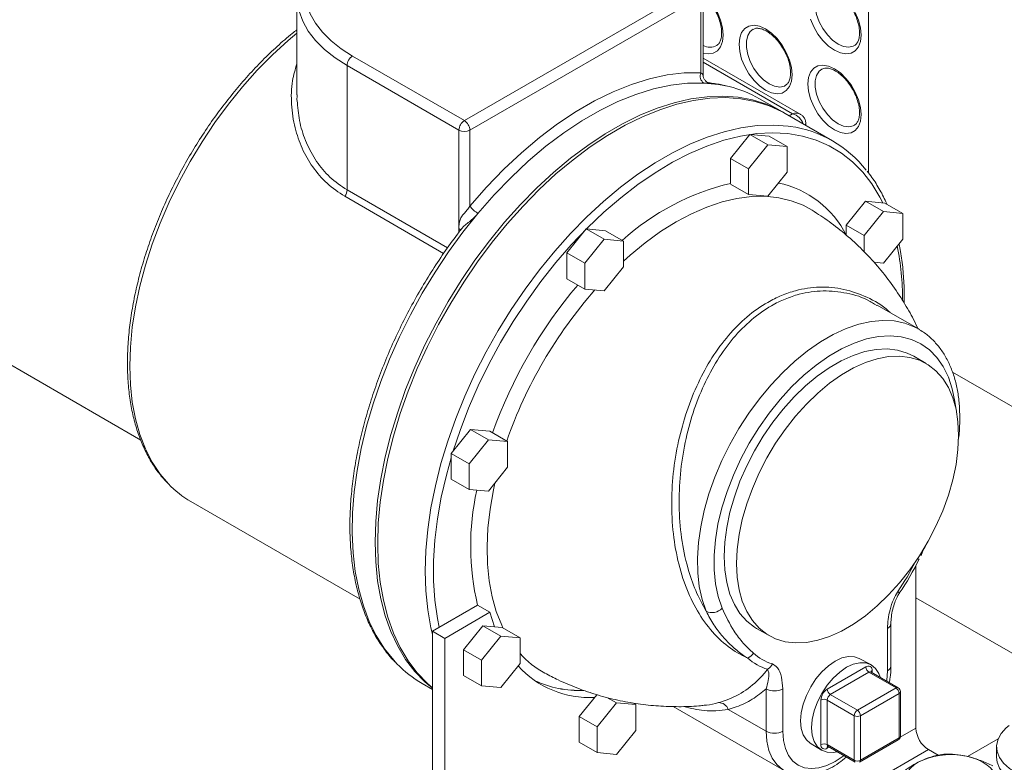
# Model space of a CAD drawing. Units: millimetres. Extents: x 11 to 1180, y 5 to 832.
# Drawn here: x 1002 to 1026, y 743 to 761 of the extents above; entities that cross this region are included whole.
import ezdxf

# ---------------------------------------------------------------- set-up
doc = ezdxf.new("R2010")
doc.units = ezdxf.units.MM

msp = doc.modelspace()

# ---------------------------------------------------------------- linework, layer by layer
at = {"color": 7, "linetype": 'Continuous', "lineweight": 15}
for p, q in [((980.777493, 764.66147), (1004.842177, 750.769224)), ((1012.768431, 758.588996), (1018.424657, 761.854265)), ((1022.664078, 757.308251), (1022.664078, 761.929767)), ((1008.666842, 761.647642), (1008.666842, 759.216993)), ((1018.559361, 761.620951), (1012.903135, 758.355681)), ((1018.559361, 759.761032), (1018.559361, 761.620951)), ((1018.615159, 759.6992), (1018.615159, 761.698715)), ((1010.028786, 760.170559), (1012.768431, 758.588996)), ((1020.995371, 758.745018), (1018.615158, 760.119085)), ((1012.633727, 758.355681), (1009.894082, 759.937245)), ((1009.894082, 759.937245), (1009.894082, 756.893109)), ((1020.559913, 758.801415), (1019.998647, 759.125426)), ((1020.62317, 758.764897), (1020.559913, 758.801415)), ((1021.787114, 758.092966), (1020.62317, 758.764897)), ((1021.130296, 758.472138), (1021.130296, 758.524746)), ((1012.633727, 755.95132), (1012.633727, 758.355681)), ((1012.903135, 758.355681), (1012.903135, 756.495763)), ((1019.760011, 758.250553), (1019.28769, 757.66299)), ((1020.198596, 757.997364), (1019.760011, 758.250553)), ((1020.232332, 758.20832), (1019.760011, 758.250553)), ((1020.670917, 757.95513), (1020.232332, 758.20832)), ((1020.198596, 757.997364), (1019.726275, 757.4098)), ((1020.670917, 757.95513), (1020.198596, 757.997364)), ((1020.670917, 757.325333), (1020.670917, 757.95513)), ((1019.726275, 757.4098), (1019.28769, 757.66299)), ((1019.28769, 757.66299), (1019.28769, 757.051535)), ((1019.726275, 757.4098), (1019.726275, 756.780003)), ((1020.198596, 756.737769), (1020.670917, 757.325333)), ((1019.726275, 756.780003), (1019.288251, 757.032869)), ((1019.726275, 756.780003), (1020.198596, 756.737769)), ((1022.594642, 756.613624), (1022.122321, 756.02606)), ((1023.033227, 756.360434), (1022.594642, 756.613624)), ((1023.066966, 756.571392), (1022.594642, 756.613624)), ((1023.505551, 756.318202), (1023.066966, 756.571392)), ((1023.033227, 756.360434), (1022.560906, 755.77287)), ((1023.505551, 756.318202), (1023.033227, 756.360434)), ((1023.505551, 755.688405), (1023.505551, 756.318202)), ((1022.560906, 755.77287), (1022.122321, 756.02606)), ((1022.122321, 756.02606), (1022.122321, 755.7852)), ((1015.751237, 755.936338), (1015.278916, 755.348774)), ((1016.189822, 755.683148), (1015.751237, 755.936338)), ((1016.223558, 755.894104), (1015.751237, 755.936338)), ((1016.662144, 755.640914), (1016.223558, 755.894104)), ((1022.560906, 755.77287), (1022.560906, 755.374588)), ((1016.189822, 755.683148), (1015.717501, 755.095584)), ((1016.662144, 755.640914), (1016.189822, 755.683148)), ((1016.662144, 755.011117), (1016.662144, 755.640914)), ((1023.033227, 755.10084), (1023.505551, 755.688405)), ((1015.717501, 755.095584), (1015.278916, 755.348774)), ((1015.278916, 755.348774), (1015.278916, 754.718977)), ((1015.717501, 755.095584), (1015.717501, 754.465787)), ((1016.189822, 754.423553), (1016.662144, 755.011117)), ((1022.79573, 755.122076), (1023.033227, 755.10084)), ((1015.717501, 754.465787), (1015.278916, 754.718977)), ((1015.717501, 754.465787), (1016.189822, 754.423553)), ((1022.866045, 754.060544), (1022.815979, 754.092227)), ((1023.88824, 753.487991), (1022.873884, 754.073566)), ((1023.88824, 753.487991), (1023.916181, 753.471454)), ((1024.075239, 752.643191), (1023.771603, 752.818477)), ((1024.721232, 752.430575), (1051.437728, 737.00747)), ((1012.916606, 751.026613), (1012.444282, 750.439047)), ((1013.355191, 750.773423), (1012.916606, 751.026613)), ((1013.388927, 750.984379), (1012.916606, 751.026613)), ((1013.827513, 750.731189), (1013.388927, 750.984379)), ((1013.355191, 750.773423), (1012.882867, 750.185857)), ((1013.827513, 750.731189), (1013.355191, 750.773423)), ((1013.827513, 750.101392), (1013.827513, 750.731189)), ((1012.882867, 750.185857), (1012.444282, 750.439047)), ((1012.444282, 750.439047), (1012.444282, 749.80925)), ((1012.882867, 750.185857), (1012.882867, 749.55606)), ((1013.355191, 749.513828), (1013.827513, 750.101392)), ((1012.882867, 749.55606), (1012.444282, 749.80925)), ((1012.882867, 749.55606), (1013.355191, 749.513828)), ((1006.072819, 749.261417), (1010.215055, 746.870156)), ((1023.828337, 743.713894), (1023.828337, 747.698866)), ((1027.777452, 744.628913), (1023.828337, 746.908689)), ((1013.092037, 746.725208), (1011.986546, 746.087022)), ((1013.395673, 746.549923), (1012.290182, 745.911737)), ((1013.395673, 746.549923), (1013.092037, 746.725208)), ((1013.509551, 746.196274), (1013.395673, 746.549923)), ((1012.290182, 745.911737), (1011.986546, 746.087022)), ((1011.986546, 746.087022), (1011.986546, 737.257509)), ((1013.220242, 746.222143), (1012.747918, 745.634578)), ((1013.658826, 745.968954), (1013.220242, 746.222143)), ((1013.692563, 746.17991), (1013.220242, 746.222143)), ((1014.131148, 745.926721), (1013.692563, 746.17991)), ((1019.925158, 746.155514), (1020.228794, 745.980229)), ((1023.130413, 745.118409), (1023.130413, 746.155991)), ((1023.214253, 745.235258), (1023.214253, 746.27284)), ((1012.290182, 745.911737), (1012.290182, 737.053059)), ((1013.658826, 745.968954), (1013.186502, 745.381388)), ((1014.131148, 745.926721), (1013.658826, 745.968954)), ((1014.131148, 745.296923), (1014.131148, 745.926721)), ((1013.186502, 745.381388), (1012.747918, 745.634578)), ((1012.747918, 745.634578), (1012.747918, 745.004781)), ((1013.186502, 745.381388), (1013.186502, 744.751591)), ((1022.719231, 745.269836), (1022.43584, 745.421535)), ((1013.658826, 744.70936), (1014.131148, 745.296923)), ((1021.653653, 744.666366), (1022.599773, 745.21255)), ((1013.186502, 744.751591), (1012.747918, 745.004781)), ((1022.675787, 745.080889), (1021.729667, 744.534706)), ((1023.33978, 744.697574), (1022.675787, 745.080889)), ((1023.393526, 744.702897), (1022.729532, 745.086212)), ((1011.733257, 744.807801), (1011.986545, 744.661581)), ((1013.186502, 744.751591), (1013.658826, 744.70936)), ((1020.161529, 743.638206), (1020.161529, 744.675787)), ((1020.566349, 744.675788), (1020.566349, 743.638206)), ((1022.39366, 744.15139), (1023.33978, 744.697574)), ((1016.012921, 744.533026), (1015.582551, 743.99765)), ((1016.493458, 744.332024), (1016.256862, 744.468608)), ((1021.501624, 743.310499), (1021.501624, 744.403047)), ((1022.317646, 744.019732), (1021.653652, 744.403048)), ((1021.653652, 744.403048), (1021.653652, 743.3105)), ((1021.729667, 744.534706), (1022.39366, 744.15139)), ((1023.415794, 744.565917), (1022.469673, 744.019733)), ((1023.415794, 743.473369), (1023.415794, 744.565917)), ((1023.447281, 743.51725), (1023.447281, 744.609798)), ((1016.493458, 744.332024), (1016.021136, 743.74446)), ((1016.965779, 744.289791), (1016.493458, 744.332024)), ((1016.965779, 744.289791), (1016.890294, 744.333367)), ((1016.965779, 743.659994), (1016.965779, 744.289791)), ((1017.880982, 744.24462), (1020.596397, 742.677045)), ((1019.232338, 744.174616), (1020.161529, 743.638206)), ((1016.021136, 743.74446), (1015.582551, 743.99765)), ((1015.582551, 743.99765), (1015.582551, 743.367853)), ((1022.317646, 742.927185), (1022.317646, 744.019732)), ((1022.469673, 744.019733), (1022.469673, 742.927185)), ((1016.021136, 743.74446), (1016.021136, 743.114663)), ((1016.493458, 743.07243), (1016.965779, 743.659994)), ((1022.447405, 742.877968), (1023.393526, 743.424152)), ((1022.469673, 742.927185), (1023.415794, 743.473369)), ((1025.842527, 743.452776), (1025.093499, 743.020371)), ((1024.131951, 743.188018), (1012.593796, 736.527182)), ((1016.021136, 743.114663), (1015.582551, 743.367853)), ((1021.238746, 743.347882), (1021.511831, 743.178335)), ((1021.653652, 743.3105), (1022.317646, 742.927185)), ((1021.675922, 743.261284), (1022.339915, 742.877968)), ((1024.131951, 743.188018), (1024.371272, 743.049861)), ((1025.802847, 743.254922), (1025.802847, 742.999753)), ((1016.021136, 743.114663), (1016.493458, 743.07243))]:
    msp.add_line(p, q, dxfattribs=at)
at = {"color": 8, "linetype": 'Continuous', "lineweight": 15}
for p, q in [((1020.804385, 758.758482), (1018.615157, 760.022297)), ((1020.719332, 758.709383), (1020.804385, 758.758482)), ((1012.259767, 755.337964), (1009.838801, 756.735558)), ((1009.894082, 756.893109), (1012.355635, 755.472085)), ((1012.633727, 755.853959), (1012.633727, 755.95132)), ((1022.751802, 745.12476), (1022.751802, 745.073359)), ((1023.444322, 743.492207), (1023.828337, 743.713894)), ((1021.698197, 743.248424), (1021.653653, 743.222709))]:
    msp.add_line(p, q, dxfattribs=at)
at = {"color": 8, "linetype": 'Continuous', "lineweight": 15, "flags": 128}
for points in [[(1009.880692, 763.345605), (1009.748659, 763.256228), (1009.502589, 763.060708), (1009.293268, 762.85141), (1009.122992, 762.630628), (1008.993624, 762.40078), (1008.906584, 762.164385), (1008.862825, 761.924033), (1008.862823, 761.682355), (1008.906585, 761.442004), (1008.993624, 761.205608), (1009.12299, 760.97576), (1009.293269, 760.754978), (1009.502589, 760.54568), (1009.748659, 760.350159), (1010.028786, 760.170559)], [(1021.525343, 761.79954), (1021.458524, 761.745949), (1021.395644, 761.643899), (1021.363263, 761.510886), (1021.363263, 761.354638), (1021.395644, 761.184239), (1021.458524, 761.00959), (1021.548248, 760.84084), (1021.659604, 760.687797), (1021.786117, 760.559358), (1021.920437, 760.462982), (1022.054757, 760.404276), (1022.18127, 760.386646), (1022.292625, 760.41112), (1022.3246, 760.428071)], [(1009.894082, 759.937245), (1009.600612, 760.125399), (1009.342823, 760.330234), (1009.123533, 760.5495), (1008.945143, 760.780797), (1008.809615, 761.021594), (1008.71843, 761.269249), (1008.672584, 761.521049), (1008.666842, 761.647642)], [(1018.615157, 761.694893), (1018.737489, 761.572952), (1018.860668, 761.412464), (1018.963535, 761.234293), (1019.040933, 761.047372), (1019.088981, 760.861069), (1019.105269, 760.684732), (1019.088981, 760.527201), (1019.040933, 760.396376), (1018.963535, 760.298814), (1018.860668, 760.239411), (1018.737489, 760.221144), (1018.615157, 760.240446)], [(1019.837126, 760.824635), (1019.770306, 760.771044), (1019.707427, 760.668994), (1019.675045, 760.535981), (1019.675045, 760.379733), (1019.707427, 760.209334), (1019.770306, 760.034684), (1019.860031, 759.865937), (1019.971386, 759.712895), (1020.097899, 759.584453), (1020.232219, 759.48808), (1020.366539, 759.429371), (1020.493052, 759.411744), (1020.604408, 759.436218), (1020.636383, 759.453166)], [(1008.666842, 760.730095), (1008.454835, 760.55222), (1008.071373, 760.202014), (1007.697773, 759.823372), (1007.336311, 759.418602), (1006.989192, 758.990164), (1006.658523, 758.54067), (1006.346321, 758.072854), (1006.054483, 757.589563), (1005.784788, 757.093738), (1005.538877, 756.5884), (1005.318248, 756.076626), (1005.124241, 755.561525), (1004.95804, 755.046238), (1004.820657, 754.533903), (1004.712925, 754.027634), (1004.635501, 753.530514), (1004.58886, 753.045574), (1004.573279, 752.575757), (1004.58886, 752.12393), (1004.635501, 751.692837), (1004.712925, 751.285109), (1004.820657, 750.903225), (1004.95804, 750.549509), (1005.124241, 750.226114), (1005.318248, 749.935009), (1005.521059, 749.696423)], [(1021.525343, 759.850047), (1021.458524, 759.796457), (1021.395644, 759.694407), (1021.363263, 759.561394), (1021.363263, 759.405146), (1021.395644, 759.234747), (1021.458524, 759.060097), (1021.548248, 758.89135), (1021.659604, 758.738308), (1021.786117, 758.609866), (1021.920437, 758.513493), (1022.054757, 758.454784), (1022.18127, 758.437156), (1022.292625, 758.461631), (1022.3246, 758.478579)], [(1019.249041, 759.423694), (1018.994235, 759.474038), (1018.630357, 759.509438)], [(1011.986547, 746.013198), (1011.949268, 746.173078), (1011.87172, 746.613127), (1011.825024, 747.076228), (1011.809433, 747.559916), (1011.825024, 748.061602), (1011.87172, 748.57862), (1011.949268, 749.1082), (1012.057256, 749.647527), (1012.195108, 750.193718), (1012.362086, 750.743857), (1012.557302, 751.295014), (1012.779714, 751.844244), (1013.028132, 752.388617), (1013.301236, 752.925234), (1013.597565, 753.451224), (1013.91554, 753.963787), (1014.253462, 754.460183), (1014.60953, 754.937766), (1014.981844, 755.39399), (1015.368418, 755.826419), (1015.767188, 756.232744), (1016.176028, 756.610801), (1016.592755, 756.958568), (1017.015145, 757.274193), (1017.44095, 757.555993), (1017.867889, 757.80246), (1018.293694, 758.012283), (1018.716084, 758.184339), (1019.132811, 758.317716), (1019.541651, 758.411695), (1019.940421, 758.46578), (1020.326995, 758.47968), (1020.699309, 758.453321), (1020.744638, 758.447218)], [(1023.015937, 756.575954), (1022.943678, 756.716961), (1022.747482, 757.038377), (1022.52402, 757.326129), (1022.274515, 757.578657), (1022.000332, 757.794574), (1021.702962, 757.9727), (1021.384034, 758.112067), (1021.045289, 758.211911), (1020.68858, 758.271689), (1020.315849, 758.291074), (1019.929136, 758.269957), (1019.53055, 758.208453), (1019.122271, 758.106901), (1018.706529, 757.965856), (1018.285593, 757.786089), (1017.861762, 757.568577), (1017.437353, 757.314512), (1017.014681, 757.025283), (1016.596055, 756.702464), (1016.183764, 756.347823), (1015.780055, 755.963295), (1015.387138, 755.55098), (1015.007158, 755.113132), (1014.642187, 754.652137), (1014.29422, 754.170518), (1013.965162, 753.670908), (1013.656802, 753.156026), (1013.37083, 752.628693), (1013.108806, 752.091787), (1012.872162, 751.548237), (1012.662189, 751.001016), (1012.495311, 750.502526)], [(1021.285633, 756.395866), (1021.066193, 756.515248), (1020.775269, 756.628368), (1020.465392, 756.702093), (1020.138649, 756.735943), (1019.797228, 756.729679), (1019.443423, 756.683346), (1019.079609, 756.597258), (1018.708232, 756.471993), (1018.331782, 756.308389), (1017.952787, 756.107544), (1017.573789, 755.870809), (1017.197339, 755.599773), (1016.825962, 755.296255), (1016.662145, 755.150507)], [(1013.101547, 756.317724), (1012.733731, 755.857042), (1012.382561, 755.375689), (1012.049898, 754.876219), (1011.737517, 754.36129), (1011.447069, 753.833634), (1011.180106, 753.296057), (1010.938041, 752.751418), (1010.722162, 752.202608), (1010.533616, 751.652542), (1010.373405, 751.104147), (1010.242378, 750.560333), (1010.141236, 750.023991), (1010.070514, 749.497973), (1010.030588, 748.985074), (1010.021668, 748.488018), (1010.043806, 748.009447), (1010.096879, 747.551902), (1010.180609, 747.117816), (1010.294551, 746.709496), (1010.438095, 746.329113), (1010.610483, 745.978683), (1010.8108, 745.660074), (1011.037976, 745.374977), (1011.11791, 745.28926)], [(1018.688517, 746.574531), (1018.589425, 746.86309), (1018.520567, 747.178762), (1018.482622, 747.51842), (1018.475966, 747.878702), (1018.500664, 748.256051), (1018.556469, 748.646727), (1018.642835, 749.046873), (1018.758903, 749.452523), (1018.903527, 749.859675), (1019.075278, 750.264294), (1019.272454, 750.662382), (1019.493106, 751.049998), (1019.735053, 751.423313), (1019.995899, 751.778628), (1020.273068, 752.112436), (1020.563815, 752.421432), (1020.865265, 752.702556), (1021.174436, 752.953034), (1021.488272, 753.170385), (1021.80367, 753.35246), (1022.117506, 753.497457), (1022.426677, 753.60394), (1022.728127, 753.670863), (1023.018874, 753.697557), (1023.296042, 753.68376), (1023.556889, 753.629612), (1023.798836, 753.535643), (1023.88824, 753.487991)], [(1024.800271, 751.55752), (1024.781673, 751.7097), (1024.717573, 752.024367), (1024.621945, 752.311151), (1024.495839, 752.566902), (1024.340644, 752.788811), (1024.158063, 752.974442), (1023.950106, 753.121751), (1023.719051, 753.229119), (1023.467443, 753.295372), (1023.198045, 753.319774), (1022.913815, 753.302062), (1022.617881, 753.242433), (1022.313488, 753.141538), (1022.003985, 753.000484), (1021.692776, 752.820827), (1021.383273, 752.604536), (1021.078881, 752.353988), (1020.782946, 752.071938), (1020.498716, 751.761485), (1020.229319, 751.426042), (1019.97771, 751.069289), (1019.746656, 750.695151), (1019.538698, 750.307739), (1019.356118, 749.911305), (1019.200922, 749.510212), (1019.074816, 749.108862), (1018.979188, 748.711668), (1018.915088, 748.322992), (1018.883217, 747.947106), (1018.883928, 747.588143), (1018.917213, 747.250044), (1018.982704, 746.936523), (1019.079687, 746.651029), (1019.079687, 746.651029)], [(1012.444282, 750.334426), (1012.326692, 749.90751), (1012.203004, 749.367202), (1012.109641, 748.835129), (1012.047114, 748.314204), (1012.015764, 747.807268), (1012.015764, 747.317089), (1012.047114, 746.846349), (1012.109641, 746.397617), (1012.152389, 746.182761)], [(1013.512311, 749.709286), (1013.478456, 749.5501), (1013.396265, 749.07504), (1013.344666, 748.611309), (1013.324004, 748.162014), (1013.334422, 747.730175), (1013.375847, 747.318691), (1013.448003, 746.930328), (1013.550401, 746.567685), (1013.68236, 746.233208), (1013.713122, 746.168042)], [(1023.9069, 747.854939), (1023.905759, 747.852908), (1023.902903, 747.851717), (1023.898355, 747.85138), (1023.892138, 747.851895), (1023.884301, 747.853261), (1023.874894, 747.85547), (1023.863977, 747.858505), (1023.863638, 747.858606)], [(1023.112959, 744.864869), (1023.114629, 744.877706), (1023.130413, 745.118409)], [(1020.596397, 742.677045), (1020.557799, 742.701029), (1020.419467, 742.821481), (1020.308537, 742.979318), (1020.227481, 743.171015), (1020.178111, 743.392293), (1020.161529, 743.638206)], [(1020.566349, 743.638206), (1020.582132, 743.415727), (1020.629095, 743.216946), (1020.706081, 743.046766), (1020.811195, 742.909371), (1020.941848, 742.808145), (1021.09482, 742.745582), (1021.26635, 742.723225), (1021.452212, 742.741619), (1021.647826, 742.800315), (1021.848382, 742.897867), (1022.048935, 743.03187), (1022.059422, 743.039892)], [(1023.393526, 743.424152), (1023.393531, 743.424152), (1023.402984, 743.431997), (1023.410008, 743.443118), (1023.414334, 743.457089), (1023.415794, 743.473369)], [(1021.675922, 743.261284), (1021.675916, 743.261284), (1021.666462, 743.269128), (1021.65944, 743.28025), (1021.655114, 743.294221), (1021.653652, 743.3105)], [(1022.339915, 742.877968), (1022.33991, 742.877968), (1022.330456, 742.885813), (1022.323433, 742.896934), (1022.319108, 742.910906), (1022.317646, 742.927185)], [(1022.447405, 742.877968), (1022.44741, 742.877968), (1022.456863, 742.885813), (1022.463887, 742.896934), (1022.468214, 742.910905), (1022.469673, 742.927185)]]:
    msp.add_lwpolyline(points, dxfattribs=at)
at = {"color": 7, "linetype": 'Continuous', "lineweight": 15, "flags": 128}
for points in [[(1022.33997, 761.234611), (1022.417368, 761.047687), (1022.465416, 760.861387), (1022.481704, 760.68505), (1022.465416, 760.527519), (1022.417368, 760.396691), (1022.33997, 760.299132), (1022.237102, 760.239729), (1022.113924, 760.221459), (1021.976611, 760.245245), (1021.832049, 760.309891), (1021.687488, 760.412153), (1021.550175, 760.546905), (1021.426996, 760.707393), (1021.324129, 760.885564), (1021.246731, 761.072485)], [(1020.143832, 760.835379), (1020.288394, 760.733118), (1020.425706, 760.598365), (1020.548885, 760.437877), (1020.651753, 760.259706), (1020.729151, 760.072785), (1020.777198, 759.886482), (1020.793486, 759.710145), (1020.777198, 759.552614), (1020.729151, 759.421789), (1020.651753, 759.324227), (1020.548885, 759.264824), (1020.425706, 759.246557), (1020.288394, 759.270343), (1020.143832, 759.334986), (1019.999271, 759.43725), (1019.861957, 759.572003), (1019.738779, 759.732488), (1019.635912, 759.910659), (1019.558514, 760.097583), (1019.510466, 760.283883), (1019.494177, 760.46022), (1019.510466, 760.617751), (1019.558514, 760.748579), (1019.635912, 760.846138), (1019.738779, 760.905541), (1019.861957, 760.923811), (1019.999271, 760.900025), (1020.143832, 760.835379)], [(1021.832049, 759.860792), (1021.976611, 759.758531), (1022.113924, 759.623778), (1022.237102, 759.46329), (1022.33997, 759.285119), (1022.417368, 759.098198), (1022.465416, 758.911895), (1022.481704, 758.735558), (1022.465416, 758.578027), (1022.417368, 758.447202), (1022.33997, 758.34964), (1022.237102, 758.290237), (1022.113924, 758.27197), (1021.976611, 758.295756), (1021.832049, 758.360399), (1021.687488, 758.462663), (1021.550175, 758.597416), (1021.426996, 758.757901), (1021.324129, 758.936072), (1021.246731, 759.122996), (1021.198684, 759.309296), (1021.182395, 759.485633), (1021.198684, 759.643163), (1021.246731, 759.773992), (1021.324129, 759.871551), (1021.426996, 759.930954), (1021.550175, 759.949223), (1021.687488, 759.925438), (1021.832049, 759.860792)], [(1012.903135, 756.495763), (1013.310184, 756.960562), (1013.731134, 757.397136), (1014.163569, 757.802977), (1014.605004, 758.175754), (1015.052904, 758.513327), (1015.5047, 758.813761), (1015.957797, 759.075328), (1016.409593, 759.296527), (1016.857492, 759.476088), (1017.298928, 759.612982), (1017.731362, 759.706419), (1018.152312, 759.755863), (1018.559361, 759.761032)], [(1018.630357, 759.509438), (1018.232478, 759.504385), (1017.821008, 759.456052), (1017.398315, 759.364719), (1016.966826, 759.230912), (1016.529015, 759.055399), (1016.087395, 758.83918), (1015.644508, 758.583506), (1015.202888, 758.289842), (1014.765077, 757.959869), (1014.333589, 757.59549), (1013.910895, 757.198792), (1013.499426, 756.772052), (1013.101547, 756.317724)], [(1010.582231, 748.268364), (1010.597823, 748.770051), (1010.644519, 749.287068), (1010.722066, 749.816649), (1010.830054, 750.355976), (1010.967906, 750.902167), (1011.134884, 751.452305), (1011.3301, 752.003463), (1011.552512, 752.552692), (1011.800931, 753.097066), (1012.074034, 753.633682), (1012.370364, 754.159673), (1012.688338, 754.672236), (1013.026261, 755.168631), (1013.382328, 755.646214), (1013.754643, 756.102439), (1014.141216, 756.534867), (1014.539986, 756.941192), (1014.948826, 757.31925), (1015.365553, 757.667016), (1015.787944, 757.982641), (1016.213748, 758.264441), (1016.640688, 758.510908), (1017.066492, 758.720732), (1017.488882, 758.892788), (1017.905609, 759.026164), (1018.31445, 759.120144), (1018.713219, 759.174228), (1019.099793, 759.188128), (1019.472108, 759.161769), (1019.828175, 759.095293), (1020.166098, 758.989055), (1020.484072, 758.843617), (1020.559913, 758.801415)], [(1010.582231, 748.268364), (1010.597823, 748.770051), (1010.644519, 749.287068), (1010.722066, 749.816649), (1010.830054, 750.355976), (1010.967906, 750.902167), (1011.134884, 751.452305), (1011.3301, 752.003463), (1011.552512, 752.552692), (1011.800931, 753.097066), (1012.074034, 753.633682), (1012.370364, 754.159673), (1012.688338, 754.672236), (1013.026261, 755.168631), (1013.382328, 755.646214), (1013.754643, 756.102439), (1014.141216, 756.534867), (1014.539986, 756.941192), (1014.948826, 757.31925), (1015.365553, 757.667016), (1015.787944, 757.982641), (1016.213748, 758.264441), (1016.640688, 758.510908), (1017.066492, 758.720732), (1017.488882, 758.892788), (1017.905609, 759.026164), (1018.31445, 759.120144), (1018.713219, 759.174228), (1019.099793, 759.188128), (1019.472108, 759.161769), (1019.828175, 759.095293), (1020.166098, 758.989055), (1020.484072, 758.843617), (1020.559913, 758.801415)], [(1020.62317, 758.764897), (1020.547329, 758.807099), (1020.229355, 758.952537), (1019.891432, 759.058775), (1019.535365, 759.125251), (1019.16305, 759.151611), (1018.776477, 759.137711), (1018.377707, 759.083626), (1017.968867, 758.989647), (1017.55214, 758.85627), (1017.129749, 758.684214), (1016.703945, 758.474391), (1016.277005, 758.227923), (1015.851201, 757.946124), (1015.428811, 757.630498), (1015.012084, 757.282732), (1014.603243, 756.904674), (1014.204474, 756.498349), (1013.8179, 756.065921), (1013.445585, 755.609696), (1013.089518, 755.132114), (1012.751595, 754.635718), (1012.433621, 754.123155), (1012.137292, 753.597164), (1011.864188, 753.060548), (1011.615769, 752.516174), (1011.393358, 751.966945), (1011.198142, 751.415787), (1011.031164, 750.865649), (1010.893312, 750.319458), (1010.785324, 749.780131), (1010.707776, 749.25055), (1010.66108, 748.733533), (1010.645488, 748.231846), (1010.66108, 747.748158), (1010.707776, 747.285058), (1010.785324, 746.845009), (1010.893312, 746.430362), (1011.031164, 746.043335), (1011.198142, 745.685982), (1011.393358, 745.36022), (1011.615769, 745.067778), (1011.864188, 744.810222), (1011.986546, 744.704084)], [(1010.645488, 748.231846), (1010.66108, 748.733533), (1010.707776, 749.25055), (1010.785324, 749.780131), (1010.893312, 750.319458), (1011.031164, 750.865649), (1011.198142, 751.415787), (1011.393358, 751.966945), (1011.615769, 752.516174), (1011.864188, 753.060548), (1012.137292, 753.597164), (1012.433621, 754.123155), (1012.751595, 754.635718), (1013.089518, 755.132114), (1013.445585, 755.609696), (1013.8179, 756.065921), (1014.204474, 756.498349), (1014.603243, 756.904674), (1015.012084, 757.282732), (1015.428811, 757.630498), (1015.851201, 757.946124), (1016.277005, 758.227923), (1016.703945, 758.474391), (1017.129749, 758.684214), (1017.55214, 758.85627), (1017.968867, 758.989647), (1018.377707, 759.083626), (1018.776477, 759.137711), (1019.16305, 759.151611), (1019.535365, 759.125251), (1019.891432, 759.058775), (1020.229355, 758.952537), (1020.547329, 758.807099), (1020.62317, 758.764897)], [(1023.771603, 752.818477), (1023.609317, 752.89754), (1023.374849, 752.968009), (1023.122484, 752.997663), (1022.855183, 752.986159), (1022.576076, 752.933632), (1022.28844, 752.840694), (1021.995643, 752.708438), (1021.701118, 752.538413), (1021.408321, 752.332612), (1021.120685, 752.093452), (1020.841578, 751.82373), (1020.574277, 751.526615), (1020.321913, 751.205586), (1020.087444, 750.864407), (1019.873623, 750.507082), (1019.682953, 750.137797), (1019.517669, 749.760878), (1019.379712, 749.380751), (1019.270699, 749.001871), (1019.191906, 748.628677), (1019.144256, 748.265543), (1019.128311, 747.916734), (1019.144256, 747.586331), (1019.191906, 747.278216), (1019.270699, 746.995995), (1019.379712, 746.742976), (1019.517669, 746.52213), (1019.682953, 746.336048), (1019.873623, 746.186905), (1019.925158, 746.155514)], [(1024.872086, 750.881974), (1024.856141, 751.212374), (1024.808491, 751.520492), (1024.7297, 751.802715), (1024.620685, 752.05573), (1024.482728, 752.276575), (1024.317446, 752.462662), (1024.126774, 752.611804), (1023.912952, 752.722255), (1023.678484, 752.792723), (1023.42612, 752.822378), (1023.158819, 752.810874), (1022.879712, 752.758346), (1022.592076, 752.665408), (1022.299279, 752.533153), (1022.004754, 752.363128), (1021.711957, 752.157327), (1021.424321, 751.918167), (1021.145214, 751.648445), (1020.877913, 751.35133), (1020.625548, 751.030301), (1020.39108, 750.689122), (1020.177259, 750.331797), (1019.986589, 749.962511), (1019.821305, 749.585593), (1019.683348, 749.205466), (1019.574335, 748.826586), (1019.495541, 748.453391), (1019.447892, 748.090258), (1019.431947, 747.741449), (1019.447892, 747.411046), (1019.495541, 747.102931), (1019.574335, 746.82071), (1019.683348, 746.567691), (1019.821305, 746.346845), (1019.986589, 746.160763), (1020.177259, 746.01162), (1020.39108, 745.901165), (1020.625548, 745.8307), (1020.877913, 745.801043), (1021.145214, 745.812546), (1021.424321, 745.865077), (1021.711957, 745.958012), (1022.004754, 746.090267), (1022.299279, 746.260293), (1022.592076, 746.466094), (1022.879712, 746.705256), (1023.158819, 746.974976), (1023.42612, 747.272091), (1023.678484, 747.593122), (1023.912952, 747.934299), (1024.126774, 748.291626), (1024.317446, 748.660913), (1024.482728, 749.037827), (1024.620685, 749.417955), (1024.7297, 749.796839), (1024.808491, 750.170032), (1024.856141, 750.533162), (1024.872086, 750.881974)], [(1011.986546, 744.690302), (1011.800931, 744.84674), (1011.552512, 745.104296), (1011.3301, 745.396737), (1011.134884, 745.7225), (1010.967906, 746.079853), (1010.830054, 746.46688), (1010.722066, 746.881527), (1010.644519, 747.321576), (1010.597823, 747.784676), (1010.582231, 748.268364)], [(1011.986546, 744.690302), (1011.800931, 744.84674), (1011.552512, 745.104296), (1011.3301, 745.396737), (1011.134884, 745.7225), (1010.967906, 746.079853), (1010.830054, 746.46688), (1010.722066, 746.881527), (1010.644519, 747.321576), (1010.597823, 747.784676), (1010.582231, 748.268364)], [(1011.986546, 744.704084), (1011.864188, 744.810222), (1011.615769, 745.067778), (1011.393358, 745.36022), (1011.198142, 745.685982), (1011.031164, 746.043335), (1010.893312, 746.430362), (1010.785324, 746.845009), (1010.707776, 747.285058), (1010.66108, 747.748158), (1010.645488, 748.231846)], [(1023.386226, 747.063428), (1023.395549, 747.054394), (1023.403458, 747.046198), (1023.409902, 747.038899), (1023.414833, 747.032543), (1023.41822, 747.027176), (1023.420042, 747.022831), (1023.420287, 747.019539), (1023.418951, 747.017319)], [(1022.43584, 745.421535), (1022.318775, 745.462807), (1022.172394, 745.468655), (1022.013561, 745.432602), (1021.848382, 745.356032), (1021.6832, 745.241889), (1021.524367, 745.094558), (1021.377986, 744.919702), (1021.249683, 744.724042), (1021.144387, 744.515093), (1021.066144, 744.300889), (1021.017963, 744.089663), (1021.001694, 743.889526), (1021.017963, 743.708172), (1021.066144, 743.552572), (1021.144387, 743.428708), (1021.238746, 743.347882)], [(1022.948644, 744.959721), (1022.915682, 745.05047), (1022.836768, 745.175406), (1022.730565, 745.263531), (1022.601156, 745.311466), (1022.453516, 745.317363), (1022.293316, 745.280997), (1022.126714, 745.203768), (1021.960111, 745.088642), (1021.79991, 744.940045), (1021.65227, 744.763686), (1021.522861, 744.566338), (1021.416659, 744.355595), (1021.337744, 744.139546), (1021.289146, 743.926497), (1021.272738, 743.72464), (1021.289146, 743.541727), (1021.337744, 743.384789), (1021.416659, 743.259853), (1021.522861, 743.171728), (1021.65227, 743.123793), (1021.79991, 743.117896), (1021.89511, 743.134748)], [(1027.501358, 742.396607), (1027.240161, 742.389747), (1026.980868, 742.409175), (1026.731358, 742.4543), (1026.499214, 742.523752), (1026.291489, 742.615421), (1026.114491, 742.72652), (1025.973602, 742.853675), (1025.873099, 742.99302), (1025.816039, 743.140324), (1025.804157, 743.29111), (1025.837811, 743.440796), (1025.915979, 743.584834), (1026.036286, 743.718849), (1026.106425, 743.777224)], [(1023.561849, 742.334391), (1023.552719, 742.419178), (1023.562838, 742.50393), (1023.592034, 742.587194), (1023.639805, 742.667544), (1023.705334, 742.743608), (1023.787503, 742.814083), (1023.884902, 742.877765), (1023.995868, 742.933562)], [(1025.111733, 743.016162), (1025.243492, 742.978332), (1025.365573, 742.930897), (1025.475885, 742.87467), (1025.572537, 742.810611), (1025.653881, 742.739817), (1025.718523, 742.663501), (1025.765354, 742.582965), (1025.793576, 742.49959)], [(1027.501358, 742.141438), (1027.240161, 742.134578), (1026.980868, 742.154006), (1026.731358, 742.199131), (1026.499214, 742.268583), (1026.291489, 742.360252), (1026.114491, 742.471351), (1025.973602, 742.598506), (1025.873099, 742.737851), (1025.816039, 742.885155), (1025.802847, 742.999753)]]:
    msp.add_lwpolyline(points, dxfattribs=at)
at = {"color": 8, "linetype": 'Continuous', "lineweight": 15}
for centre, radius, start, end in [((1018.780777, 760.742782), 0.356738, 242.3373395, 297.9837665), ((1021.057563, 758.526192), 0.072746, 321.7431942, 358.9122185), ((1020.657366, 751.229292), 5.981181, 103.238072, 132.2548572), ((1019.969793, 754.700859), 2.409857, 26.7195509, 78.3070268), ((1012.578034, 755.84545), 0.119625, 32.4740516, 62.2530675), ((1017.043759, 754.230084), 6.455762, 359.6579649, 11.5182503), ((1024.37715, 747.053194), 11.591718, 139.6144176, 160.3852903), ((1024.271869, 747.113094), 11.077829, 138.5686305, 160.8686576), ((1019.245565, 748.177249), 6.322526, 167.5602913, 193.2771448), ((1018.269176, 750.579394), 6.208559, 325.5067292, 333.1965271), ((1023.077628, 746.282344), 0.136936, 292.6731174, 356.1351862), ((1015.80738, 747.037411), 2.248313, 221.7935562, 241.6694399), ((1022.777491, 745.071536), 0.059099, 115.7644232, 159.5668425), ((1023.070838, 745.24973), 0.144202, 294.4015697, 354.0048012), ((1015.574535, 747.193267), 2.556197, 245.0108041, 272.4328352), ((1022.707275, 745.036945), 0.054061, 65.688257, 125.6236662), ((1023.371269, 744.65363), 0.054061, 65.688257, 125.6236662), ((1023.393482, 744.615165), 0.054066, 294.3727117, 354.3037583), ((1023.393482, 743.522617), 0.054066, 294.3727117, 354.3037583), ((1021.712012, 743.227181), 0.05853, 138.967844, 184.3811271)]:
    msp.add_arc(centre, radius, start, end, dxfattribs=at)
at = {"color": 7, "linetype": 'Continuous', "lineweight": 15}
for centre, radius, start, end in [((1010.186544, 759.923935), 0.292765, 122.6058026, 177.3941972), ((1018.753875, 759.680107), 0.210676, 157.4107895, 234.1057411), ((1018.590202, 756.676813), 2.824788, 60.0924423, 76.5123895), ((1012.92619, 758.342371), 0.292765, 122.6058026, 177.3941972), ((1012.61067, 758.342369), 0.292768, 2.6061105, 57.3938896), ((1020.362176, 755.624829), 2.848184, 37.9567064, 82.282856), ((1012.768431, 758.615657), 0.292801, 242.6095246, 297.3904754), ((1009.607819, 756.905078), 0.286513, 323.724701, 357.6057057), ((1013.430521, 756.883919), 0.654829, 216.3530858, 239.8422461), ((1007.314755, 751.404112), 2.476599, 223.5928862, 239.9028282), ((1018.0558, 750.702525), 6.507236, 325.5057019, 334.0489568), ((1018.83111, 746.883753), 0.340516, 245.2440321, 316.8864919), ((1019.558577, 745.742067), 0.345279, 295.3313664, 326.0914335), ((1020.556685, 746.371811), 1.268927, 227.9209002, 253.4041741), ((1020.656229, 746.447749), 1.210299, 227.9205147, 253.4036854), ((1013.146255, 747.247695), 2.819512, 223.995405, 239.9239044), ((1015.84595, 746.853938), 2.39314, 222.5294705, 272.6579683), ((1020.030916, 745.416721), 0.307879, 302.0413937, 335.2594087), ((1022.659121, 745.139793), 0.093892, 350.7865619, 129.2044058), ((1022.764812, 745.220061), 0.16521, 182.6058288, 237.3938847), ((1015.57726, 747.206931), 2.569735, 245.0844358, 272.3592035), ((1020.363938, 745.066449), 0.439984, 242.61044, 297.3896676), ((1021.831693, 744.388027), 0.33041, 122.6050252, 177.3944014), ((1021.818692, 744.673877), 0.16521, 182.6058288, 237.3938847), ((1023.250767, 744.55841), 0.165197, 2.6046571, 57.3959162), ((1023.339781, 744.609798), 0.1075, 0, 60.0026883), ((1021.577638, 744.256338), 0.165233, 62.6103091, 117.3899775), ((1021.818686, 744.395536), 0.165204, 122.6048002, 177.3940532), ((1018.990103, 744.079882), 0.260101, 21.3597553, 90.117993), ((1022.482679, 744.012221), 0.165204, 122.6048002, 177.3940532), ((1022.304647, 744.012226), 0.165197, 2.6046571, 57.3959162), ((1022.393659, 744.16644), 0.16523, 242.6101094, 297.3904637), ((1024.487528, 743.743893), 0.659872, 182.6056394, 237.3942173), ((1020.363938, 744.028868), 0.439984, 242.61044, 297.3896676), ((1023.339781, 743.517252), 0.1075, 299.9973117, 0), ((1021.594305, 743.295466), 0.093892, 170.7865619, 309.2044058), ((1021.577638, 743.16379), 0.165233, 62.6103091, 117.3899775), ((1024.681512, 741.249568), 1.818226, 76.3131224, 112.1538647), ((1022.393659, 743.073892), 0.16523, 242.6101094, 297.3904637)]:
    msp.add_arc(centre, radius, start, end, dxfattribs=at)
at = {"color": 8, "linetype": 'Continuous', "lineweight": 15}
for major_axis, start_param, end_param in [((0.238326, 0.178621), 0.309197939, 1.080754742), ((0.238326, -0.178621), 0.749569453, 2.060837912)]:
    msp.add_ellipse((1020.804386, 758.524747), major_axis=major_axis, ratio=0.711745028, start_param=start_param, end_param=end_param, dxfattribs=at)
at = {"color": 7, "linetype": 'Continuous', "lineweight": 15}
for points, knots in [([(1021.857943, 761.753053), (1021.878218, 761.740586), (1021.937643, 761.704047), (1022.037989, 761.62031), (1022.15141, 761.4964), (1022.253121, 761.35183), (1022.337398, 761.194403), (1022.399793, 761.032323), (1022.437399, 760.874539), (1022.449139, 760.730031), (1022.436549, 760.606574), (1022.402738, 760.512123), (1022.363644, 760.454253), (1022.332433, 760.436549), (1022.320677, 760.42988)], [0, 0, 0, 0, 0.046439005, 0.136112556, 0.226465333, 0.317363211, 0.408528894, 0.499592375, 0.590115775, 0.679772603, 0.768436235, 0.856681864, 0.946016575, 1, 1, 1, 1]), ([(1018.615156, 761.653562), (1018.63023, 761.641552), (1018.685034, 761.597886), (1018.774868, 761.494902), (1018.876716, 761.351832), (1018.960955, 761.194001), (1019.02336, 761.032028), (1019.060963, 760.874215), (1019.072705, 760.729715), (1019.060114, 760.606258), (1019.026304, 760.511805), (1018.987208, 760.453939), (1018.955999, 760.436232), (1018.944243, 760.429562)], [0, 0, 0, 0, 0.0381661232, 0.1387629905, 0.2399650894, 0.3414689745, 0.4428571248, 0.5436439608, 0.6434659733, 0.7421800903, 0.8404328587, 0.9398944933, 1, 1, 1, 1]), ([(1008.666843, 760.812327), (1008.629148, 760.783513), (1008.466205, 760.658959), (1008.184016, 760.409663), (1007.822911, 760.066099), (1007.472501, 759.695831), (1007.134123, 759.303608), (1006.809699, 758.890845), (1006.500912, 758.459976), (1006.209417, 758.013278), (1005.936761, 757.553177), (1005.684413, 757.082146), (1005.453735, 756.602717), (1005.245983, 756.117466), (1005.062291, 755.628985), (1004.903687, 755.139882), (1004.771053, 754.652759), (1004.665191, 754.170217), (1004.586649, 753.694764), (1004.536276, 753.229123), (1004.518786, 752.884077), (1004.517718, 752.694925), (1004.517484, 752.653521)], [0, 0, 0, 0, 0.016211646, 0.070078829, 0.12392244, 0.177742777, 0.231543209, 0.285326574, 0.339096961, 0.392858747, 0.446616227, 0.500374506, 0.554136192, 0.607906414, 0.661689119, 0.715489255, 0.769311074, 0.823158323, 0.877035386, 0.930943942, 0.984884202, 1, 1, 1, 1]), ([(1019.838337, 760.820982), (1019.84939, 760.828037), (1019.879514, 760.847265), (1019.946494, 760.853548), (1020.040992, 760.838784), (1020.119013, 760.806705), (1020.162607, 760.782159), (1020.169726, 760.77815)], [0, 0, 0, 0, 0.159127544, 0.433703622, 0.693091447, 0.949877115, 1, 1, 1, 1]), ([(1020.169726, 760.77815), (1020.190001, 760.765683), (1020.249426, 760.72914), (1020.349772, 760.645406), (1020.463191, 760.521495), (1020.564905, 760.376927), (1020.64918, 760.219499), (1020.711575, 760.057418), (1020.749181, 759.899634), (1020.760923, 759.755126), (1020.748331, 759.631671), (1020.714522, 759.537217), (1020.675425, 759.479352), (1020.644216, 759.461645), (1020.63246, 759.454975)], [0, 0, 0, 0, 0.046438542, 0.13611257, 0.226464914, 0.317361686, 0.408529123, 0.49959238, 0.590115788, 0.679772649, 0.768434409, 0.856681801, 0.946015219, 1, 1, 1, 1]), ([(1021.526554, 759.846395), (1021.537607, 759.85345), (1021.567731, 759.872679), (1021.634712, 759.87896), (1021.729209, 759.864197), (1021.80723, 759.832118), (1021.850824, 759.807572), (1021.857943, 759.803563)], [0, 0, 0, 0, 0.159126719, 0.4337043, 0.69309111, 0.949878504, 1, 1, 1, 1]), ([(1018.784254, 759.512169), (1018.778456, 759.512438), (1018.753735, 759.513581), (1018.708587, 759.53265), (1018.65807, 759.573153), (1018.621989, 759.632409), (1018.617586, 759.6774), (1018.615433, 759.6994)], [0, 0, 0, 0, 0.064336668, 0.274336123, 0.514076059, 0.762394347, 1, 1, 1, 1]), ([(1021.857943, 759.803563), (1021.878218, 759.791096), (1021.937643, 759.754553), (1022.037989, 759.670819), (1022.151409, 759.546908), (1022.253123, 759.40234), (1022.337397, 759.244912), (1022.399793, 759.082831), (1022.437399, 758.925047), (1022.44914, 758.780539), (1022.436548, 758.657084), (1022.402739, 758.56263), (1022.363643, 758.504765), (1022.332433, 758.487058), (1022.320677, 758.480388)], [0, 0, 0, 0, 0.046439016, 0.136112568, 0.226465345, 0.31736211, 0.408529223, 0.499592705, 0.590116106, 0.679772935, 0.768434688, 0.856682074, 0.946015223, 1, 1, 1, 1]), ([(1019.215041, 759.434404), (1019.122054, 759.457068), (1018.982434, 759.491097), (1018.834212, 759.502048), (1018.784707, 759.505706)], [0, 0, 0, 0, 0.666001013, 1, 1, 1, 1]), ([(1008.675139, 759.216762), (1008.67103, 759.179953), (1008.663971, 759.116712), (1008.674794, 759.053535), (1008.679317, 759.027129)], [0, 0, 0, 0, 0.582038152, 1, 1, 1, 1]), ([(1021.130296, 758.524746), (1021.127154, 758.554088), (1021.121093, 758.610692), (1021.075322, 758.682227), (1021.029856, 758.727514), (1020.99706, 758.74209), (1020.989206, 758.745581)], [0, 0, 0, 0, 0.316711237, 0.610969777, 0.906830622, 1, 1, 1, 1]), ([(1023.113305, 756.544641), (1023.112393, 756.547007), (1023.064654, 756.670916), (1022.944635, 756.891239), (1022.785982, 757.159537), (1022.671522, 757.300579), (1022.63135, 757.35008)], [0, 0, 0, 0, 0.00761498, 0.398778625, 0.788990117, 1, 1, 1, 1]), ([(1012.633727, 755.95132), (1012.634064, 755.970349), (1012.635204, 756.034917), (1012.649111, 756.1319), (1012.689817, 756.231355), (1012.754772, 756.3124), (1012.836422, 756.393284), (1012.880011, 756.460241), (1012.903135, 756.495763)], [0, 0, 0, 0, 0.093786797, 0.318221597, 0.51480006, 0.683166954, 0.831913328, 1, 1, 1, 1]), ([(1023.881309, 753.481736), (1023.844656, 753.561093), (1023.739325, 753.789142), (1023.521407, 754.165022), (1023.228265, 754.604811), (1022.88905, 755.031938), (1022.520398, 755.428774), (1022.124513, 755.791866), (1021.714546, 756.117423), (1021.425669, 756.304125), (1021.285926, 756.394441)], [0, 0, 0, 0, 0.06628503, 0.190485261, 0.328991151, 0.466863637, 0.603635411, 0.739305565, 0.873890457, 1, 1, 1, 1]), ([(1012.706014, 755.945956), (1012.670269, 755.900871), (1012.518602, 755.709572), (1012.266376, 755.353068), (1011.95162, 754.878892), (1011.656508, 754.389529), (1011.381067, 753.88906), (1011.12696, 753.379378), (1010.895301, 752.863007), (1010.687225, 752.342343), (1010.503723, 751.819835), (1010.3457, 751.297926), (1010.213933, 750.779056), (1010.109105, 750.265649), (1010.031767, 749.760099), (1009.982375, 749.26477), (1009.961251, 748.78198), (1009.968617, 748.314006), (1010.004564, 747.863087), (1010.069064, 747.431429), (1010.161937, 747.021209), (1010.282794, 746.634477), (1010.431283, 746.273528), (1010.605967, 745.939394), (1010.808403, 745.637313), (1010.971442, 745.428566), (1011.073946, 745.331057), (1011.092663, 745.313252)], [0, 0, 0, 0, 0.013099927, 0.055583329, 0.098061186, 0.140535604, 0.183009707, 0.225485781, 0.267965925, 0.31045326, 0.352950322, 0.395459956, 0.437984887, 0.480527234, 0.523088915, 0.565670976, 0.608273513, 0.650894405, 0.693528552, 0.736164818, 0.778784225, 0.82136322, 0.863870548, 0.906269185, 0.948521873, 0.990600269, 1, 1, 1, 1]), ([(1023.539928, 754.122876), (1023.540131, 754.127519), (1023.54202, 754.170625), (1023.540951, 754.29481), (1023.538331, 754.570322), (1023.511729, 754.951013), (1023.468746, 755.309985), (1023.425271, 755.509209), (1023.411656, 755.571601)], [0, 0, 0, 0, 0.008895109, 0.08259389, 0.244580026, 0.552108893, 0.859732305, 1, 1, 1, 1]), ([(1024.868366, 750.789296), (1024.871084, 750.808177), (1024.891822, 750.952272), (1024.90299, 751.212214), (1024.8993, 751.564821), (1024.862985, 751.900363), (1024.797306, 752.216742), (1024.701543, 752.510338), (1024.576579, 752.777714), (1024.424128, 753.016247), (1024.245042, 753.221061), (1024.075692, 753.372207), (1023.958753, 753.440767), (1023.91728, 753.465083)], [0, 0, 0, 0, 0.01573995, 0.120122349, 0.224694015, 0.329398197, 0.434054032, 0.538384555, 0.642013839, 0.744525239, 0.845611477, 0.945245819, 1, 1, 1, 1]), ([(1004.517484, 752.653521), (1004.518284, 752.576261), (1004.520601, 752.352426), (1004.546348, 751.994458), (1004.604149, 751.587687), (1004.690845, 751.202277), (1004.805666, 750.840401), (1004.947908, 750.504012), (1005.117626, 750.196411), (1005.29843, 749.932455), (1005.434041, 749.786319), (1005.494736, 749.720914)], [0, 0, 0, 0, 0.063450207, 0.183826575, 0.304251023, 0.424625573, 0.544863948, 0.664849181, 0.784448011, 0.903527164, 1, 1, 1, 1]), ([(1023.945649, 747.938967), (1023.966048, 747.979683), (1024.012277, 748.071957), (1024.052786, 748.165855), (1024.07542, 748.218321)], [0, 0, 0, 0, 0.441251878, 1, 1, 1, 1]), ([(1023.386226, 747.063428), (1023.382444, 747.057835), (1023.341939, 746.997914), (1023.264524, 746.845983), (1023.189199, 746.617738), (1023.139498, 746.374905), (1023.133442, 746.228971), (1023.130413, 746.155991)], [0, 0, 0, 0, 0.019821118, 0.212335457, 0.490950782, 0.745430579, 1, 1, 1, 1]), ([(1023.214473, 746.27306), (1023.214402, 746.275219), (1023.212763, 746.325559), (1023.222765, 746.442624), (1023.253742, 746.615193), (1023.301833, 746.779518), (1023.355358, 746.907309), (1023.396763, 746.986329), (1023.419355, 747.016821), (1023.423123, 747.021907)], [0, 0, 0, 0, 0.010279807, 0.239660383, 0.488909154, 0.70115451, 0.865529803, 0.977569164, 1, 1, 1, 1]), ([(1019.706306, 745.429987), (1019.673047, 745.451263), (1019.546055, 745.5325), (1019.335902, 745.698372), (1019.09238, 745.95013), (1018.872811, 746.240053), (1018.750122, 746.462723), (1018.688517, 746.574531)], [0, 0, 0, 0, 0.081312739, 0.310471445, 0.541556166, 0.769804982, 1, 1, 1, 1]), ([(1019.845134, 745.549446), (1019.761085, 745.629727), (1019.592493, 745.79076), (1019.321116, 746.141558), (1019.172634, 746.45489), (1019.079687, 746.651029)], [0, 0, 0, 0, 0.271052235, 0.543694194, 1, 1, 1, 1]), ([(1018.989568, 744.339982), (1019.052601, 744.358924), (1019.291142, 744.430608), (1019.67318, 744.629413), (1019.975617, 744.894485), (1020.139419, 745.085527), (1020.176997, 745.133643), (1020.194256, 745.155743)], [0, 0, 0, 0, 0.132887025, 0.502895725, 0.880741409, 0.945225918, 1, 1, 1, 1]), ([(1020.194256, 745.155743), (1020.205023, 745.127003), (1020.232965, 745.052426), (1020.215638, 744.883563), (1020.179437, 744.744554), (1020.161529, 744.675787)], [0, 0, 0, 0, 0.240594346, 0.624332001, 1, 1, 1, 1]), ([(1020.566349, 744.675788), (1020.559642, 744.773298), (1020.546029, 744.971219), (1020.461576, 745.193915), (1020.354373, 745.260601), (1020.310536, 745.28787)], [0, 0, 0, 0, 0.364679162, 0.740205241, 1, 1, 1, 1]), ([(1023.172954, 744.83023), (1023.181188, 744.871787), (1023.206017, 744.997112), (1023.21351, 745.13109), (1023.214163, 745.222667), (1023.214253, 745.235258)], [0, 0, 0, 0, 0.299674109, 0.903715612, 1, 1, 1, 1]), ([(1014.742555, 745.06194), (1014.850184, 745.004543), (1015.110215, 744.865874), (1015.541233, 744.68704), (1016.027858, 744.521007), (1016.522092, 744.39369), (1017.020179, 744.303728), (1017.519629, 744.249982), (1018.017192, 744.236212), (1018.371995, 744.242954), (1018.558895, 744.264578), (1018.582343, 744.26729)], [0, 0, 0, 0, 0.091967016, 0.222189973, 0.351389489, 0.47957194, 0.606742945, 0.732903077, 0.858053509, 0.982192144, 1, 1, 1, 1]), ([(1022.730543, 745.086678), (1022.724795, 745.091866), (1022.717839, 745.098144), (1022.718658, 745.095981), (1022.718801, 745.095606)], [0, 0, 0, 0, 0.826365174, 1, 1, 1, 1]), ([(1020.161529, 744.675787), (1020.049544, 744.586743), (1019.824226, 744.407581), (1019.503211, 744.256362), (1019.297798, 744.194371), (1019.232338, 744.174616)], [0, 0, 0, 0, 0.4023507864, 0.8095434529, 1, 1, 1, 1]), ([(1021.662311, 743.265842), (1021.661915, 743.26576), (1021.660066, 743.265376), (1021.6703, 743.26536), (1021.674015, 743.261704), (1021.674913, 743.260819)], [0, 0, 0, 0, 0.171387109, 0.799560495, 1, 1, 1, 1]), ([(1020.611456, 742.673241), (1020.65069, 742.651827), (1020.744688, 742.600522), (1020.912572, 742.560734), (1021.10604, 742.548186), (1021.308534, 742.572636), (1021.517622, 742.632443), (1021.73032, 742.728925), (1021.933955, 742.851484), (1022.061626, 742.955691), (1022.121135, 743.004264)], [0, 0, 0, 0, 0.089448491, 0.214303878, 0.340147388, 0.469203019, 0.602453082, 0.73938254, 0.878522461, 1, 1, 1, 1]), ([(1023.995868, 742.933562), (1023.983622, 742.928078), (1023.890887, 742.886542), (1023.716038, 742.791707), (1023.558654, 742.680414), (1023.47924, 742.624257)], [0, 0, 0, 0, 0.070089494, 0.530781351, 1, 1, 1, 1]), ([(1024.512497, 743.078772), (1024.428594, 743.064796), (1024.25925, 743.036586), (1024.084192, 742.968111), (1023.995868, 742.933562)], [0, 0, 0, 0, 0.4954560261, 1, 1, 1, 1]), ([(1025.111733, 743.016162), (1025.097529, 743.019493), (1024.989965, 743.044717), (1024.787159, 743.075753), (1024.604608, 743.07776), (1024.512497, 743.078772)], [0, 0, 0, 0, 0.070089495, 0.530784314, 1, 1, 1, 1]), ([(1025.710969, 742.789457), (1025.61365, 742.835881), (1025.417228, 742.929581), (1025.214179, 742.987127), (1025.111733, 743.016162)], [0, 0, 0, 0, 0.495458252, 1, 1, 1, 1])]:
    msp.add_open_spline(points, degree=3, knots=knots, dxfattribs=at)
at = {"color": 8, "linetype": 'Continuous', "lineweight": 15}
for points, knots in [([(1009.838801, 756.735558), (1009.689361, 756.835696), (1009.390392, 757.03603), (1009.043019, 757.443804), (1008.781454, 757.906192), (1008.601956, 758.426355), (1008.52157, 758.986701), (1008.529794, 759.523599), (1008.625885, 759.843193), (1008.666842, 759.979413)], [0, 0, 0, 0, 0.143046487, 0.286178116, 0.427616921, 0.569135826, 0.72623388, 0.883312373, 1, 1, 1, 1]), ([(1018.559361, 759.761032), (1018.576366, 759.750051), (1018.609115, 759.728903), (1018.612732, 759.70889), (1018.61447, 759.699269)], [0, 0, 0, 0, 0.519257082, 1, 1, 1, 1]), ([(1018.784118, 759.509796), (1018.783454, 759.510179), (1018.774843, 759.51514), (1018.725934, 759.50639), (1018.663722, 759.508374), (1018.630357, 759.509438)], [0, 0, 0, 0, 0.037291373, 0.483685965, 1, 1, 1, 1]), ([(1008.679317, 759.027129), (1008.694865, 758.860298), (1008.726153, 758.524576), (1008.88958, 758.036092), (1009.132432, 757.585266), (1009.462319, 757.183771), (1009.7486, 756.991047), (1009.894082, 756.893109)], [0, 0, 0, 0, 0.19600261, 0.394426295, 0.597252761, 0.795333065, 1, 1, 1, 1]), ([(1013.101547, 756.317724), (1013.060127, 756.272413), (1012.986549, 756.191922), (1012.865933, 756.094081), (1012.767296, 756.020585), (1012.724162, 755.968672), (1012.705598, 755.94633)], [0, 0, 0, 0, 0.334368835, 0.593983913, 0.825261811, 1, 1, 1, 1]), ([(1019.706306, 745.429987), (1019.623684, 745.470005), (1019.373729, 745.591072), (1018.989775, 745.890442), (1018.591492, 746.364132), (1018.266498, 746.952857), (1018.029325, 747.626526), (1017.882187, 748.374327), (1017.830562, 749.153532), (1017.871109, 749.955403), (1017.997319, 750.731279), (1018.205114, 751.481471), (1018.480391, 752.167134), (1018.824795, 752.795252), (1019.22487, 753.340081), (1019.684767, 753.801543), (1020.127653, 754.114729), (1020.532425, 754.314441), (1020.956994, 754.459263), (1021.47407, 754.534661), (1022.067846, 754.482352), (1022.635605, 754.27508), (1023.016979, 754.068206), (1023.183251, 753.900608), (1023.196331, 753.887424)], [0, 0, 0, 0, 0.025258743, 0.076415551, 0.129149449, 0.18123953, 0.234904299, 0.286917647, 0.340436056, 0.390990627, 0.442922028, 0.490974009, 0.540268768, 0.586544513, 0.634048897, 0.680327782, 0.727966673, 0.757857915, 0.788110869, 0.838214692, 0.889979751, 0.941884923, 0.995428518, 1, 1, 1, 1]), ([(1022.815979, 754.092227), (1022.778391, 754.116947), (1022.568612, 754.254908), (1022.14127, 754.3787), (1021.555144, 754.443297), (1021.043683, 754.370886), (1020.622537, 754.228515), (1020.226971, 754.034433), (1019.792676, 753.725814), (1019.344675, 753.274942), (1018.954605, 752.734994), (1018.622452, 752.11883), (1018.357909, 751.439215), (1018.161306, 750.70211), (1018.04511, 749.932713), (1018.012749, 749.143876), (1018.071947, 748.370023), (1018.215491, 747.674165), (1018.420913, 747.06802), (1018.599318, 746.739023), (1018.688517, 746.574531)], [0, 0, 0, 0, 0.014249868, 0.079527668, 0.142491952, 0.205434889, 0.242567717, 0.279699485, 0.337684521, 0.39567813, 0.453655378, 0.511648567, 0.571934269, 0.632231966, 0.69577346, 0.759319739, 0.824769852, 0.890216742, 0.945110466, 1, 1, 1, 1]), ([(1019.232338, 744.174616), (1019.130483, 744.160877), (1018.926752, 744.133395), (1018.566697, 744.135524), (1018.30939, 744.202416), (1018.145434, 744.24504)], [0, 0, 0, 0, 0.266174333, 0.532405105, 1, 1, 1, 1]), ([(1018.580191, 744.269816), (1018.618509, 744.27182), (1018.749308, 744.278662), (1018.890053, 744.314584), (1018.989568, 744.339982)], [0, 0, 0, 0, 0.2929481476, 1, 1, 1, 1])]:
    msp.add_open_spline(points, degree=3, knots=knots, dxfattribs=at)

doc.saveas('drawing.dxf')
